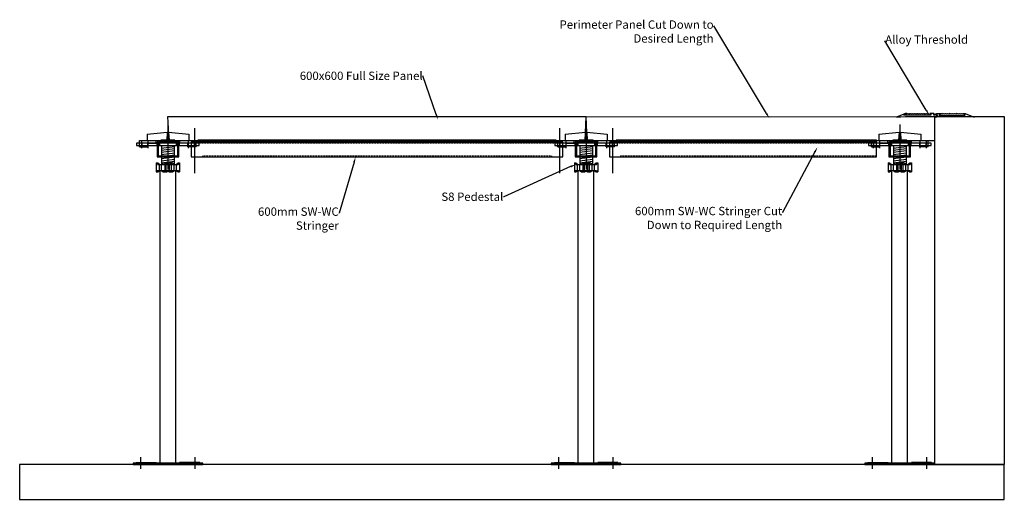
# Model space of a CAD drawing. Units: inches. Extents: x -40 to 1373, y 1168 to 1857.
import ezdxf
from ezdxf import colors
from ezdxf.entities.mleader import LeaderData, LeaderLine
from ezdxf.math import Vec2, Vec3

# ---------------------------------------------------------------- set-up
doc = ezdxf.new("R2010")
doc.units = ezdxf.units.IN
doc.header["$MEASUREMENT"] = 0
doc.linetypes.add('HIDDEN2', pattern=[0.1875, 0.125, -0.0625])
for name, color, linetype in [('A-ALOY', 9, 'Continuous'), ('A-BRDG-STRG', 160, 'Continuous'), ('A-FLOR-CONC', 251, 'Continuous'), ('A-INTR-HIDN', 140, 'HIDDEN2'), ('A-LINE-CNTR', 2, 'Continuous'), ('A-PANL', 10, 'Continuous'), ('A-PEDS', 30, 'Continuous'), ('A-TEXT', 255, 'Continuous'), ('A-WALL', 2, 'Continuous')]:
    doc.layers.add(name, color=color, linetype=linetype)
doc.styles.get("Standard").update_dxf_attribs({"font": 'iso.shx', "height": 3.5})

# ---------------------------------------------------------------- blocks, each defined once
blk = doc.blocks.new('Low Stringer')
at = {"layer": 'A-BRDG-STRG'}
for points in [[(-266.5, -1.5), (266.5, -1.5), (266.5, 19.5), (-266.5, 19.5)], [(-257, 19.5), (257, 19.5), (257, 22.5), (-257, 22.5)]]:
    blk.add_lwpolyline(points, close=True, dxfattribs=at)
at = {"layer": 'A-INTR-HIDN'}
for p, q in [((266.5, 18), (-266.5, 18)), ((-250.5, 0), (250.5, 0)), ((-250.5, 0), (-250.5, -1.5)), ((250.5, 0), (250.5, -1.5))]:
    blk.add_line(p, q, dxfattribs=at)
at = {"layer": 'A-LINE-CNTR'}
for p, q in [((-262, 39.9), (-262, -24.7)), ((262, 39.9), (262, -24.7))]:
    blk.add_line(p, q, dxfattribs=at)
blk = doc.blocks.new('Low Stringer side')
at = {"layer": 'A-LINE-CNTR'}
blk.add_line((0, 26.9), (0, -37.8), dxfattribs=at)
at = {"layer": 'A-PEDS'}
for p, q in [((14, 0), (-14, 0)), ((-14, 0), (-14, -19.5)), ((14, -19.5), (14, 0)), ((-14, -18), (14, -18))]:
    blk.add_line(p, q, dxfattribs=at)
for points in [[(-15.5, -19.5), (15.5, -19.5), (15.5, 1.5), (-15.5, 1.5)], [(-10, 1.5), (10, 1.5), (10, 4.5), (-10, 4.5)]]:
    blk.add_lwpolyline(points, close=True, dxfattribs=at)
blk = doc.blocks.new('clip part 1')
at = {"layer": 'A-ALOY'}
for p, q in [((-42.5, 3), (-55.5, -2)), ((-42.5, 1), (-40.5, 3)), ((-40.5, 3), (-42.5, 3)), ((-5.5, 1), (-42.5, 1)), ((-1.5, 3), (-7.5, 3)), ((-7.5, 3), (-5.5, 1)), ((-1.5, 2), (-1.5, 3)), ((1.1, 1.1), (1.8, 1.8)), ((-55.5, -2), (-42.5, -1)), ((-42.5, -1), (-2.3, -1)), ((0.5, -1.4), (1.1, -1.4)), ((1.1, -1.4), (1.1, -2.3))]:
    blk.add_line(p, q, dxfattribs=at)
blk.add_lwpolyline([(-8, 2.5), (-7.5, 3), (-5.5, 1), (-42.5, 1), (-40.5, 3), (-40, 2.5), (-39.5, 3), (-39, 2.5), (-38.5, 3), (-38, 2.5), (-37.5, 3), (-37, 2.5), (-36.5, 3), (-36, 2.5), (-35.5, 3), (-35, 2.5), (-34.5, 3), (-34, 2.5), (-33.5, 3), (-33, 2.5), (-32.5, 3), (-32, 2.5), (-31.5, 3), (-31, 2.5), (-30.5, 3), (-30, 2.5), (-29.5, 3), (-29, 2.5), (-28.5, 3), (-28, 2.5), (-27.5, 3), (-27, 2.5), (-26.5, 3), (-26, 2.5), (-25.5, 3), (-25, 2.5), (-24.5, 3), (-24, 2.5), (-23.5, 3), (-23, 2.5), (-22.5, 3), (-22, 2.5), (-21.5, 3), (-21, 2.5), (-20.5, 3), (-20, 2.5), (-19.5, 3), (-19, 2.5), (-18.5, 3), (-18, 2.5), (-17.5, 3), (-17, 2.5), (-16.5, 3), (-16, 2.5), (-15.5, 3), (-15, 2.5), (-14.5, 3), (-14, 2.5), (-13.5, 3), (-13, 2.5), (-12.5, 3), (-12, 2.5), (-11.5, 3), (-11, 2.5), (-10.5, 3), (-10, 2.5), (-9.5, 3), (-9, 2.5), (-8.5, 3)], close=True, dxfattribs=at)
for radius, end in [(2.5, 295.7065), (1.53, 289.5929)]:
    blk.add_arc((0, 0), radius, 45.0158, end, dxfattribs=at)

msp = doc.modelspace()

# ---------------------------------------------------------------- linework, layer by layer
at = {"layer": 'A-ALOY'}
msp.add_lwpolyline([(1272.9, 1720.1), (1272, 1720.1), (1272, 1722.1), (1266, 1722.1), (1268, 1720.1), (1231, 1720.1), (1233, 1722.1), (1231, 1722.1), (1218, 1717.1), (1231, 1718.1), (1272.9, 1718.1, 2.618034)], format="xyb", close=True, dxfattribs=at)
at = {"layer": 'A-ALOY', "elevation": 14.5}
msp.add_lwpolyline([(1262.6, 1721.6), (1263.1, 1722.1), (1265.1, 1720.1), (1228.1, 1720.1), (1230.1, 1722.1), (1230.6, 1721.6), (1231.1, 1722.1), (1231.6, 1721.6), (1232.1, 1722.1), (1232.6, 1721.6), (1233.1, 1722.1), (1233.6, 1721.6), (1234.1, 1722.1), (1234.6, 1721.6), (1235.1, 1722.1), (1235.6, 1721.6), (1236.1, 1722.1), (1236.6, 1721.6), (1237.1, 1722.1), (1237.6, 1721.6), (1238.1, 1722.1), (1238.6, 1721.6), (1239.1, 1722.1), (1239.6, 1721.6), (1240.1, 1722.1), (1240.6, 1721.6), (1241.1, 1722.1), (1241.6, 1721.6), (1242.1, 1722.1), (1242.6, 1721.6), (1243.1, 1722.1), (1243.6, 1721.6), (1244.1, 1722.1), (1244.6, 1721.6), (1245.1, 1722.1), (1245.6, 1721.6), (1246.1, 1722.1), (1246.6, 1721.6), (1247.1, 1722.1), (1247.6, 1721.6), (1248.1, 1722.1), (1248.6, 1721.6), (1249.1, 1722.1), (1249.6, 1721.6), (1250.1, 1722.1), (1250.6, 1721.6), (1251.1, 1722.1), (1251.6, 1721.6), (1252.1, 1722.1), (1252.6, 1721.6), (1253.1, 1722.1), (1253.6, 1721.6), (1254.1, 1722.1), (1254.6, 1721.6), (1255.1, 1722.1), (1255.6, 1721.6), (1256.1, 1722.1), (1256.6, 1721.6), (1257.1, 1722.1), (1257.6, 1721.6), (1258.1, 1722.1), (1258.6, 1721.6), (1259.1, 1722.1), (1259.6, 1721.6), (1260.1, 1722.1), (1260.6, 1721.6), (1261.1, 1722.1), (1261.6, 1721.6), (1262.1, 1722.1)], close=True, dxfattribs=at)
at = {"layer": 'A-BRDG-STRG'}
for p, q in [((1189.4, 1660), (1189.4, 1684)), ((1189.4, 1681), (806.4, 1681)), ((806.4, 1681), (806.4, 1660)), ((806.4, 1660), (1189.4, 1660))]:
    msp.add_line(p, q, dxfattribs=at)
msp.add_lwpolyline([(1189.4, 1684), (815.9, 1684), (815.9, 1681), (1189.4, 1681)], dxfattribs=at)
at = {"layer": 'A-FLOR-CONC'}
for p, q in [((1372.9, 1218.1), (-39.8, 1218.1)), ((-39.8, 1218.1), (-39.8, 1168.1)), ((1372.9, 1168.1), (1372.9, 1218.1)), ((-39.8, 1168.1), (1372.9, 1168.1))]:
    msp.add_line(p, q, dxfattribs=at)
at = {"layer": 'A-INTR-HIDN'}
for p, q in [((1189.4, 1679.5), (806.4, 1679.5)), ((822.4, 1661.5), (1189.4, 1661.5)), ((822.4, 1661.5), (822.4, 1660)), ((128.9, 1218.1, -12.5), (128.9, 1220.1, -12.5)), ((138.9, 1218.1, -12.5), (138.9, 1220.1, -12.5)), ((206.9, 1218.1, -12.5), (206.9, 1220.1, -12.5)), ((216.9, 1218.1, -12.5), (216.9, 1220.1, -12.5)), ((728.9, 1218.1, -12.5), (728.9, 1220.1, -12.5)), ((738.9, 1218.1, -12.5), (738.9, 1220.1, -12.5)), ((806.9, 1218.1, -12.5), (806.9, 1220.1, -12.5)), ((816.9, 1218.1, -12.5), (816.9, 1220.1, -12.5)), ((1178.9, 1218.1, -12.5), (1178.9, 1220.1, -12.5)), ((1188.9, 1218.1, -12.5), (1188.9, 1220.1, -12.5)), ((1256.9, 1218.1, -12.5), (1256.9, 1220.1, -12.5)), ((1266.9, 1218.1, -12.5), (1266.9, 1220.1, -12.5))]:
    msp.add_line(p, q, dxfattribs=at)
at = {"layer": 'A-LINE-CNTR'}
for p, q in [((734.9, 1701.4), (734.9, 1636.8)), ((810.9, 1701.4), (810.9, 1636.8)), ((1222.9, 1706.4), (1222.9, 1641.7)), ((134.9, 1683.7), (134.9, 1672.3)), ((143.9, 1683.7), (143.9, 1672.3)), ((201.9, 1683.7), (201.9, 1672.3)), ((210.9, 1683.7), (210.9, 1672.3)), ((734.9, 1683.7), (734.9, 1672.3)), ((743.9, 1683.7), (743.9, 1672.3)), ((801.9, 1683.7), (801.9, 1672.3)), ((810.9, 1683.7), (810.9, 1672.3)), ((1184.9, 1683.7), (1184.9, 1672.3)), ((1193.9, 1683.7), (1193.9, 1672.3)), ((1251.9, 1683.7), (1251.9, 1672.3)), ((1260.9, 1683.7), (1260.9, 1672.3)), ((133.9, 1212.1, -12.5), (133.9, 1228.7, -12.5)), ((211.9, 1212.1, -12.5), (211.9, 1228.7, -12.5)), ((733.9, 1212.1, -12.5), (733.9, 1228.7, -12.5)), ((811.9, 1212.1, -12.5), (811.9, 1228.7, -12.5)), ((1183.9, 1212.1, -12.5), (1183.9, 1228.7, -12.5)), ((1261.9, 1212.1, -12.5), (1261.9, 1228.7, -12.5))]:
    msp.add_line(p, q, dxfattribs=at)
at = {"layer": 'A-PANL'}
for p, q in [((174.5, 1683.5, 14), (172.9, 1718.1, -12.5)), ((172.9, 1718.1, -12.5), (772.9, 1718.1, -12.5)), ((771.3, 1683.5, 14), (772.9, 1718.1, -12.5)), ((774.5, 1683.5, 14), (772.9, 1718.1, -12.5)), ((772.9, 1718.1), (1272.9, 1717.7)), ((174.5, 1683.5, 14), (771.3, 1683.5, 14)), ((774.5, 1683.5), (1272.9, 1683.5))]:
    msp.add_line(p, q, dxfattribs=at)
at = {"layer": 'A-PEDS'}
for p, q in [((142.9, 1692.5, -15), (171.9, 1695.5, -16.8)), ((172, 1695.5, -15), (171.3, 1683.5, 14)), ((171.9, 1695.5, -16.8), (173.9, 1695.5, -15.1)), ((173.8, 1695.5, -15), (174.5, 1683.5, 14)), ((173.9, 1695.5, -15.1), (202.9, 1692.5, -14.9)), ((742.9, 1692.5, -15), (771.9, 1695.5, -16.8)), ((772, 1695.5, -15), (771.3, 1683.5, 14)), ((771.9, 1695.5, -16.8), (773.9, 1695.5, -15.1)), ((773.8, 1695.5, -15), (774.5, 1683.5, 14)), ((773.9, 1695.5, -15.1), (802.9, 1692.5, -14.9)), ((1192.9, 1692.5, -15), (1221.9, 1695.5, -16.8)), ((1222, 1695.5, -15), (1221.3, 1683.5, 14)), ((1221.9, 1695.5, -16.8), (1223.9, 1695.5, -15.1)), ((1223.8, 1695.5, -15), (1224.5, 1683.5, 14)), ((1223.9, 1695.5, -15.1), (1252.9, 1692.5, -14.9)), ((132.1, 1674.5, -44.7), (132.1, 1683.5, -33)), ((132.1, 1683.5, 24.8), (213.6, 1683.5, 24.8)), ((155.9, 1679.5, 19.4), (155.9, 1683.5, 19.4)), ((171.8, 1692.4, -7.4), (174, 1692.4, -7.4)), ((189.9, 1679.5, 19.4), (189.9, 1683.5, 19.4)), ((202.9, 1692.5, -14.9), (202.9, 1683.5, -14.9)), ((213.6, 1674.5, -44.7), (213.6, 1683.5, -33)), ((732.1, 1674.5, -44.7), (732.1, 1683.5, -33)), ((732.1, 1683.5, 24.8), (813.6, 1683.5, 24.8)), ((755.9, 1679.5, 19.4), (755.9, 1683.5, 19.4)), ((771.8, 1692.4, -7.4), (774, 1692.4, -7.4)), ((789.9, 1679.5, 19.4), (789.9, 1683.5, 19.4)), ((802.9, 1692.5, -14.9), (802.9, 1683.5, -14.9)), ((813.6, 1674.5, -44.7), (813.6, 1683.5, -33)), ((1182.1, 1674.5, -44.7), (1182.1, 1683.5, -33)), ((1182.1, 1683.5, 24.8), (1263.6, 1683.5, 24.8)), ((1205.9, 1679.5, 19.4), (1205.9, 1683.5, 19.4)), ((1221.8, 1692.4, -7.4), (1224, 1692.4, -7.4)), ((1239.9, 1679.5, 19.4), (1239.9, 1683.5, 19.4)), ((1252.9, 1692.5, -14.9), (1252.9, 1683.5, -14.9)), ((1263.6, 1674.5, -44.7), (1263.6, 1683.5, -33)), ((132.1, 1674.5, 18.8), (144.1, 1674.5, -52.2)), ((135.4, 1679.5), (135.4, 1676.5)), ((144.1, 1674.5, -52.2), (144.1, 1679.5, 23.3)), ((144.1, 1679.5, 23.3), (155.9, 1679.5, 19.4)), ((156.9, 1679.5), (156.9, 1676.5)), ((160.9, 1679.5), (160.9, 1676.5)), ((163.2, 1672.6, -16.8), (182.7, 1675.1, -16.8)), ((163.2, 1669.5, -16.8), (182.7, 1672.1, -16.8)), ((163.2, 1666.5, -16.8), (182.7, 1669, -16.8)), ((163.9, 1676.5), (163.9, 1649.5)), ((163.9, 1676.5), (181.9, 1676.5)), ((181.9, 1676.5), (181.9, 1649.5)), ((184.9, 1679.5), (184.9, 1676.5)), ((188.9, 1679.5), (188.9, 1676.5)), ((201.6, 1679.5, 23.3), (189.9, 1679.5, 19.4)), ((201.6, 1674.5, -52.2), (201.6, 1679.5, 23.3)), ((213.6, 1674.5, 18.8), (201.6, 1674.5, -52.2)), ((210.4, 1679.5), (210.4, 1676.5)), ((732.1, 1674.5, 18.8), (744.1, 1674.5, -52.2)), ((735.4, 1679.5), (735.4, 1676.5)), ((744.1, 1674.5, -52.2), (744.1, 1679.5, 23.3)), ((744.1, 1679.5, 23.3), (755.9, 1679.5, 19.4)), ((756.9, 1679.5), (756.9, 1676.5)), ((760.9, 1679.5), (760.9, 1676.5)), ((763.2, 1672.6, -16.8), (782.7, 1675.1, -16.8)), ((763.2, 1669.5, -16.8), (782.7, 1672.1, -16.8)), ((763.2, 1666.5, -16.8), (782.7, 1669, -16.8)), ((763.9, 1676.5), (763.9, 1649.5)), ((763.9, 1676.5), (781.9, 1676.5)), ((781.9, 1676.5), (781.9, 1649.5)), ((784.9, 1679.5), (784.9, 1676.5)), ((788.9, 1679.5), (788.9, 1676.5)), ((801.6, 1679.5, 23.3), (789.9, 1679.5, 19.4)), ((801.6, 1674.5, -52.2), (801.6, 1679.5, 23.3)), ((813.6, 1674.5, 18.8), (801.6, 1674.5, -52.2)), ((810.4, 1679.5), (810.4, 1676.5)), ((1182.1, 1674.5, 18.8), (1194.1, 1674.5, -52.2)), ((1185.4, 1679.5), (1185.4, 1676.5)), ((1194.1, 1674.5, -52.2), (1194.1, 1679.5, 23.3)), ((1194.1, 1679.5, 23.3), (1205.9, 1679.5, 19.4)), ((1206.9, 1679.5), (1206.9, 1676.5)), ((1236.9, 1679.5), (1208.9, 1679.5)), ((1208.9, 1679.5), (1208.9, 1660)), ((1210.9, 1679.5), (1210.9, 1676.5)), ((1213.2, 1672.6, -16.8), (1232.7, 1675.1, -16.8)), ((1213.2, 1669.5, -16.8), (1232.7, 1672.1, -16.8)), ((1213.2, 1666.5, -16.8), (1232.7, 1669, -16.8)), ((1213.9, 1676.5), (1213.9, 1649.5)), ((1213.9, 1676.5), (1231.9, 1676.5)), ((1231.9, 1676.5), (1231.9, 1649.5)), ((1234.9, 1679.5), (1234.9, 1676.5)), ((1236.9, 1660), (1236.9, 1679.5)), ((1238.9, 1679.5), (1238.9, 1676.5)), ((1251.6, 1679.5, 23.3), (1239.9, 1679.5, 19.4)), ((1251.6, 1674.5, -52.2), (1251.6, 1679.5, 23.3)), ((1263.6, 1674.5, 18.8), (1251.6, 1674.5, -52.2)), ((1260.4, 1679.5), (1260.4, 1676.5)), ((163.2, 1663.5, -16.8), (182.7, 1666, -16.8)), ((163.2, 1660.5, -16.8), (182.7, 1663, -16.8)), ((163.2, 1657.4, -16.8), (182.7, 1660, -16.8)), ((163.2, 1654.4, -16.8), (182.7, 1656.9, -16.8)), ((163.2, 1651.4, -16.8), (182.7, 1653.9, -16.8)), ((763.2, 1663.5, -16.8), (782.7, 1666, -16.8)), ((763.2, 1660.5, -16.8), (782.7, 1663, -16.8)), ((763.2, 1657.4, -16.8), (782.7, 1660, -16.8)), ((763.2, 1654.4, -16.8), (782.7, 1656.9, -16.8)), ((763.2, 1651.4, -16.8), (782.7, 1653.9, -16.8)), ((1208.9, 1661.5), (1236.9, 1661.5)), ((1213.2, 1663.5, -16.8), (1232.7, 1666, -16.8)), ((1213.2, 1660.5, -16.8), (1232.7, 1663, -16.8)), ((1213.2, 1657.4, -16.8), (1232.7, 1660, -16.8)), ((1213.2, 1654.4, -16.8), (1232.7, 1656.9, -16.8)), ((1213.2, 1651.4, -16.8), (1232.7, 1653.9, -16.8)), ((156.1, 1651.2, -5.8), (156.1, 1638.6, -5.8)), ((156.1, 1651.2, -1.3), (158.2, 1651.2, -1.3)), ((158.2, 1651.2, -1.3), (161.2, 1649.2, -1.3)), ((158.2, 1638.6, -1.3), (161.2, 1640.6, -1.3)), ((161.7, 1218.1, -12.5), (161.7, 1640.6, -12.5)), ((161.7, 1640.6, -1.3), (184.1, 1640.6, -1.3)), ((163.3, 1649.2, -1.3), (166.3, 1651.2, -1.3)), ((163.3, 1640.6, -1.3), (166.3, 1638.6, -1.3)), ((166.3, 1651.2, -1.3), (171.2, 1651.2, -1.3)), ((168.4, 1651.2, -22.5), (168.4, 1638.6, -22.5)), ((168.9, 1651.2, -1.3), (169.8, 1649.2, -1.3)), ((168.9, 1638.6, -1.3), (169.8, 1640.6, -1.3)), ((170.4, 1649.2, -1.3), (174.5, 1651.2, -1.3)), ((170.6, 1640.6, 14.7), (174.7, 1638.6, 14.7)), ((171.2, 1651.2, -1.3), (175.3, 1649.2, -1.3)), ((171.2, 1638.6, -1.3), (175.3, 1640.6, -1.3)), ((174.5, 1651.2, -1.3), (179.4, 1651.2, -1.3)), ((176.8, 1651.2, -1.3), (176, 1649.2, -1.3)), ((176.8, 1638.6, 13.5), (176, 1640.6, 13.5)), ((177.4, 1651.2, 10.9), (177.4, 1638.6, 10.9)), ((179.3, 1638.6, 13.5), (182.3, 1640.6, 13.5)), ((179.4, 1651.2, -1.3), (182.4, 1649.2, -1.3)), ((184.1, 1218.1, -12.5), (184.1, 1640.6, -12.5)), ((184.5, 1649.2, -1.3), (187.5, 1651.2, -1.3)), ((184.5, 1640.6, -1.3), (187.5, 1638.6, -1.3)), ((187.5, 1651.2, -1.3), (189.6, 1651.2, -1.3)), ((187.7, 1649.2, -1.3), (188.8, 1651.2, -1.3)), ((187.7, 1640.6, -1.3), (188.8, 1638.6, -1.3)), ((756.1, 1651.2, -5.8), (756.1, 1638.6, -5.8)), ((756.1, 1651.2, -1.3), (758.2, 1651.2, -1.3)), ((758.2, 1651.2, -1.3), (761.2, 1649.2, -1.3)), ((758.2, 1638.6, -1.3), (761.2, 1640.6, -1.3)), ((761.7, 1218.1, -12.5), (761.7, 1640.6, -12.5)), ((761.7, 1640.6, -1.3), (784.1, 1640.6, -1.3)), ((763.3, 1649.2, -1.3), (766.3, 1651.2, -1.3)), ((763.3, 1640.6, -1.3), (766.3, 1638.6, -1.3)), ((766.3, 1651.2, -1.3), (771.2, 1651.2, -1.3)), ((768.4, 1651.2, -22.5), (768.4, 1638.6, -22.5)), ((768.9, 1651.2, -1.3), (769.8, 1649.2, -1.3)), ((768.9, 1638.6, -1.3), (769.8, 1640.6, -1.3)), ((770.4, 1649.2, -1.3), (774.5, 1651.2, -1.3)), ((770.6, 1640.6, 14.7), (774.7, 1638.6, 14.7)), ((771.2, 1651.2, -1.3), (775.3, 1649.2, -1.3)), ((771.2, 1638.6, -1.3), (775.3, 1640.6, -1.3)), ((774.5, 1651.2, -1.3), (779.4, 1651.2, -1.3)), ((776.8, 1651.2, -1.3), (776, 1649.2, -1.3)), ((776.8, 1638.6, 13.5), (776, 1640.6, 13.5)), ((777.4, 1651.2, 10.9), (777.4, 1638.6, 10.9)), ((779.3, 1638.6, 13.5), (782.3, 1640.6, 13.5)), ((779.4, 1651.2, -1.3), (782.4, 1649.2, -1.3)), ((784.1, 1218.1, -12.5), (784.1, 1640.6, -12.5)), ((784.5, 1649.2, -1.3), (787.5, 1651.2, -1.3)), ((784.5, 1640.6, -1.3), (787.5, 1638.6, -1.3)), ((787.5, 1651.2, -1.3), (789.6, 1651.2, -1.3)), ((787.7, 1649.2, -1.3), (788.8, 1651.2, -1.3)), ((787.7, 1640.6, -1.3), (788.8, 1638.6, -1.3)), ((1206.1, 1651.2, -5.8), (1206.1, 1638.6, -5.8)), ((1206.1, 1651.2, -1.3), (1208.2, 1651.2, -1.3)), ((1208.2, 1651.2, -1.3), (1211.2, 1649.2, -1.3)), ((1208.2, 1638.6, -1.3), (1211.2, 1640.6, -1.3)), ((1211.7, 1218.1, -12.5), (1211.7, 1640.6, -12.5)), ((1211.7, 1640.6, -1.3), (1234.1, 1640.6, -1.3)), ((1213.3, 1649.2, -1.3), (1216.3, 1651.2, -1.3)), ((1213.3, 1640.6, -1.3), (1216.3, 1638.6, -1.3)), ((1216.3, 1651.2, -1.3), (1221.2, 1651.2, -1.3)), ((1218.4, 1651.2, -22.5), (1218.4, 1638.6, -22.5)), ((1218.9, 1651.2, -1.3), (1219.8, 1649.2, -1.3)), ((1218.9, 1638.6, -1.3), (1219.8, 1640.6, -1.3)), ((1220.4, 1649.2, -1.3), (1224.5, 1651.2, -1.3)), ((1220.6, 1640.6, 14.7), (1224.7, 1638.6, 14.7)), ((1221.2, 1651.2, -1.3), (1225.3, 1649.2, -1.3)), ((1221.2, 1638.6, -1.3), (1225.3, 1640.6, -1.3)), ((1224.5, 1651.2, -1.3), (1229.4, 1651.2, -1.3)), ((1226.8, 1651.2, -1.3), (1226, 1649.2, -1.3)), ((1226.8, 1638.6, 13.5), (1226, 1640.6, 13.5)), ((1227.4, 1651.2, 10.9), (1227.4, 1638.6, 10.9)), ((1229.3, 1638.6, 13.5), (1232.3, 1640.6, 13.5)), ((1229.4, 1651.2, -1.3), (1232.4, 1649.2, -1.3)), ((1234.1, 1218.1, -12.5), (1234.1, 1640.6, -12.5)), ((1234.5, 1649.2, -1.3), (1237.5, 1651.2, -1.3)), ((1234.5, 1640.6, -1.3), (1237.5, 1638.6, -1.3)), ((1237.5, 1651.2, -1.3), (1239.6, 1651.2, -1.3)), ((1237.7, 1649.2, -1.3), (1238.8, 1651.2, -1.3)), ((1237.7, 1640.6, -1.3), (1238.8, 1638.6, -1.3)), ((156.1, 1638.6, -1.3), (158.2, 1638.6, -1.3)), ((166.3, 1638.6, -1.3), (171.2, 1638.6, -1.3)), ((174.7, 1638.6, -1.3), (179.3, 1638.6, -1.3)), ((187.5, 1638.6, -1.3), (189.6, 1638.6, -1.3)), ((756.1, 1638.6, -1.3), (758.2, 1638.6, -1.3)), ((766.3, 1638.6, -1.3), (771.2, 1638.6, -1.3)), ((774.7, 1638.6, -1.3), (779.3, 1638.6, -1.3)), ((787.5, 1638.6, -1.3), (789.6, 1638.6, -1.3)), ((1206.1, 1638.6, -1.3), (1208.2, 1638.6, -1.3)), ((1216.3, 1638.6, -1.3), (1221.2, 1638.6, -1.3)), ((1224.7, 1638.6, -1.3), (1229.3, 1638.6, -1.3)), ((1237.5, 1638.6, -1.3), (1239.6, 1638.6, -1.3))]:
    msp.add_line(p, q, dxfattribs=at)
at = {"layer": 'A-PEDS', "extrusion": (-0.001542, 0.053507, 0.998566)}
for p, q in [((142.9, 1692.5, -15), (142.9, 1683.5, -14.5)), ((742.9, 1692.5, -15), (742.9, 1683.5, -14.5)), ((1192.9, 1692.5, -15), (1192.9, 1683.5, -14.5))]:
    msp.add_line(p, q, dxfattribs=at)
at = {"layer": 'A-PEDS', "extrusion": (-0.965926, 2.77556e-17, 0.258819)}
for p, q in [((158, 1649.2, -1.3), (156.9, 1651.2, -1.3)), ((158, 1649.2, -1.3), (187.7, 1649.2, -1.3)), ((160.6, 1640.6, -1.3), (160.6, 1649.2, -1.3)), ((163.9, 1640.6, -1.3), (163.9, 1649.2, -1.3)), ((170.5, 1640.6, -1.3), (170.5, 1649.2, -1.3)), ((185.1, 1640.6, -25.8), (185.1, 1649.2, -25.8)), ((758, 1649.2, -1.3), (756.9, 1651.2, -1.3)), ((758, 1649.2, -1.3), (787.7, 1649.2, -1.3)), ((760.6, 1640.6, -1.3), (760.6, 1649.2, -1.3)), ((763.9, 1640.6, -1.3), (763.9, 1649.2, -1.3)), ((770.5, 1640.6, -1.3), (770.5, 1649.2, -1.3)), ((785.1, 1640.6, -25.8), (785.1, 1649.2, -25.8)), ((1208, 1649.2, -1.3), (1206.9, 1651.2, -1.3)), ((1208, 1649.2, -1.3), (1237.7, 1649.2, -1.3)), ((1210.6, 1640.6, -1.3), (1210.6, 1649.2, -1.3)), ((1213.9, 1640.6, -1.3), (1213.9, 1649.2, -1.3)), ((1220.5, 1640.6, -1.3), (1220.5, 1649.2, -1.3)), ((1235.1, 1640.6, -25.8), (1235.1, 1649.2, -25.8))]:
    msp.add_line(p, q, dxfattribs=at)
at = {"layer": 'A-PEDS', "extrusion": (-0.965926, -2.77556e-17, 0.258819)}
for p, q in [((158, 1640.6, -1.3), (156.9, 1638.6, -1.3)), ((158, 1640.6, -1.3), (187.7, 1640.6, -1.3)), ((758, 1640.6, -1.3), (756.9, 1638.6, -1.3)), ((758, 1640.6, -1.3), (787.7, 1640.6, -1.3)), ((1208, 1640.6, -1.3), (1206.9, 1638.6, -1.3)), ((1208, 1640.6, -1.3), (1237.7, 1640.6, -1.3))]:
    msp.add_line(p, q, dxfattribs=at)
at = {"layer": 'A-PEDS', "extrusion": (0.965926, 2.77556e-17, 0.258819)}
for p, q in [((175.3, 1640.6, -1.3), (175.3, 1649.2, -1.3)), ((181.8, 1640.6, -1.3), (181.8, 1649.2, -1.3)), ((775.3, 1640.6, -1.3), (775.3, 1649.2, -1.3)), ((781.8, 1640.6, -1.3), (781.8, 1649.2, -1.3)), ((1225.3, 1640.6, -1.3), (1225.3, 1649.2, -1.3)), ((1231.8, 1640.6, -1.3), (1231.8, 1649.2, -1.3))]:
    msp.add_line(p, q, dxfattribs=at)
at = {"layer": 'A-PEDS', "extrusion": (0.707107, -8.32667e-17, 0.707107)}
for p, q in [((189.6, 1651.2, -1.3), (189.6, 1638.6, -1.3)), ((789.6, 1651.2, -1.3), (789.6, 1638.6, -1.3)), ((1239.6, 1651.2, -1.3), (1239.6, 1638.6, -1.3))]:
    msp.add_line(p, q, dxfattribs=at)
at = {"layer": 'A-PEDS'}
for points in [[(1212.9, 1681), (1232.9, 1681), (1232.9, 1684), (1212.9, 1684)], [(127.9, 1676.5), (217.9, 1676.5), (217.9, 1679.5), (127.9, 1679.5)], [(727.9, 1676.5), (817.9, 1676.5), (817.9, 1679.5), (727.9, 1679.5)], [(1177.9, 1676.5), (1267.9, 1676.5), (1267.9, 1679.5), (1177.9, 1679.5)], [(1207.4, 1660), (1238.4, 1660), (1238.4, 1681), (1207.4, 1681)], [(122.9, 1218.1), (222.9, 1218.1), (222.9, 1220.1), (122.9, 1220.1)], [(156.1, 1220.1), (127.3, 1220.1), (127.3, 1221.1), (156.1, 1221.1)], [(189.7, 1220.1), (218.5, 1220.1), (218.5, 1221.1), (189.7, 1221.1)], [(722.9, 1218.1), (822.9, 1218.1), (822.9, 1220.1), (722.9, 1220.1)], [(756.1, 1220.1), (727.3, 1220.1), (727.3, 1221.1), (756.1, 1221.1)], [(789.7, 1220.1), (818.5, 1220.1), (818.5, 1221.1), (789.7, 1221.1)], [(1172.9, 1218.1), (1272.9, 1218.1), (1272.9, 1220.1), (1172.9, 1220.1)], [(1206.1, 1220.1), (1177.3, 1220.1), (1177.3, 1221.1), (1206.1, 1221.1)], [(1239.7, 1220.1), (1268.5, 1220.1), (1268.5, 1221.1), (1239.7, 1221.1)]]:
    msp.add_lwpolyline(points, close=True, dxfattribs=at)
at = {"layer": 'A-WALL'}
for p, q in [((1272.9, 1718.1), (1272.9, 1218.1)), ((1272.9, 1718.1), (1372.9, 1718.1)), ((1372.9, 1718.1), (1372.9, 1218.1)), ((1272.9, 1218.1), (1372.9, 1218.1))]:
    msp.add_line(p, q, dxfattribs=at)

# ---------------------------------------------------------------- block references
at = {"layer": 'A-PEDS', "xscale": -1}
msp.add_blockref('clip part 1', (1274, 1719.1), dxfattribs=at)
at = {"layer": 'A-PEDS'}
for name, p in [('Low Stringer side', (172.9, 1679.5)), ('Low Stringer', (472.9, 1661.5)), ('Low Stringer side', (772.9, 1679.5))]:
    msp.add_blockref(name, p, dxfattribs=at)

# ---------------------------------------------------------------- leaders
at = {"layer": 'A-TEXT'}
ml = msp.add_multileader_mtext('Standard', dxfattribs=at)
ml.set_content('Perimeter Panel Cut Down to Desired Length', color=256)
ml.set_leader_properties()
ml.build(insert=Vec2(0, 0))
ml.multileader.update_dxf_attribs({"dogleg_length": 0.36, "arrow_head_size": 8})
ctx = ml.context
ctx.base_point, ctx.char_height, ctx.arrow_head_size, ctx.landing_gap_size, ctx.plane_origin = Vec3(700.4, 1848, 14.5), 12, 8, 0.09, Vec3(1145.5, 1715.4, 14.5)
ctx.text_align_type = 2
notes = []
notes.append((ctx, [(0, (1, 1, 0), (956.3, 1848, 14.5), (-1, 0), 0.36, [(0, [(1035.8, 1715.4, 14.5)], 0, [])])]))
ctx.mtext.insert, ctx.mtext.width, ctx.mtext.alignment, ctx.mtext.flow_direction = Vec3(955.8, 1856, 14.5), 265.498, 3, 5
ml = msp.add_multileader_mtext('Standard', dxfattribs=at)
ml.set_content('Alloy Threshold', color=256)
ml.set_leader_properties()
ml.build(insert=Vec2(0, 0))
ml.multileader.update_dxf_attribs({"dogleg_length": 0.36, "arrow_head_size": 8})
ctx = ml.context
ctx.base_point, ctx.char_height, ctx.arrow_head_size, ctx.landing_gap_size, ctx.plane_origin = Vec3(1201.9, 1826.5), 12, 8, 0.09, Vec3(1497.7, 1771.5)
notes.append((ctx, [(1, (1, 1, 0), (1201.5, 1826.5), (1, 0), 0.36, [(0, [(1265.1, 1720.1)], 0, [])])]))
ctx.mtext.insert, ctx.mtext.flow_direction = Vec3(1202, 1834.5), 5
ml = msp.add_multileader_mtext('Standard', dxfattribs=at)
ml.set_content('600x600 Full Size Panel', color=256)
ml.set_leader_properties()
ml.build(insert=Vec2(0, 0))
ml.multileader.update_dxf_attribs({"dogleg_length": 0.36, "arrow_head_size": 8})
ctx = ml.context
ctx.base_point, ctx.char_height, ctx.arrow_head_size, ctx.landing_gap_size, ctx.plane_origin = Vec3(329, 1776.4, 14.5), 12, 8, 0.09, Vec3(560.3, 1713.4, 14.5)
ctx.text_align_type = 2
notes.append((ctx, [(0, (1, 1, 0), (538.8, 1776.4, 14.5), (-1, 0), 0.36, [(0, [(560.3, 1713.4, 14.5)], 0, [])])]))
ctx.mtext.insert, ctx.mtext.alignment, ctx.mtext.flow_direction = Vec3(538.4, 1782.4, 14.5), 3, 5
ml = msp.add_multileader_mtext('Standard', dxfattribs=at)
ml.set_content('600mm SW-WC Stringer Cut Down to Required Length', color=256)
ml.set_leader_properties()
ml.build(insert=Vec2(0, 0))
ml.multileader.update_dxf_attribs({"dogleg_length": 0.36, "arrow_head_size": 8})
ctx = ml.context
ctx.base_point, ctx.char_height, ctx.arrow_head_size, ctx.landing_gap_size, ctx.plane_origin = Vec3(857.2, 1580, 26), 12, 8, 0.09, Vec3(1414.9, 1673.2, 26)
ctx.text_align_type = 2
notes.append((ctx, [(0, (1, 1, 0), (1054.7, 1580, 26), (-1, 0), 0.36, [(0, [(1104.9, 1674.1, 26)], 0, [])])]))
ctx.mtext.insert, ctx.mtext.width, ctx.mtext.defined_height, ctx.mtext.alignment, ctx.mtext.flow_direction = Vec3(1054.2, 1588.2, 26), 212.123, 72.3, 3, 5
ml = msp.add_multileader_mtext('Standard', dxfattribs=at)
ml.set_content('600mm SW-WC Stringer', color=256)
ml.set_leader_properties()
ml.build(insert=Vec2(0, 0))
ml.multileader.update_dxf_attribs({"dogleg_length": 0.36, "arrow_head_size": 8})
ctx = ml.context
ctx.base_point, ctx.char_height, ctx.arrow_head_size, ctx.landing_gap_size, ctx.plane_origin = Vec3(299.9, 1579.1), 12, 8, 0.09, Vec3(390.9, 1660)
ctx.text_align_type = 2
notes.append((ctx, [(0, (1, 1, 0), (418.5, 1579.1), (-1, 0), 0.36, [(0, [(442.2, 1660)], 0, [])])]))
ctx.mtext.insert, ctx.mtext.width, ctx.mtext.alignment, ctx.mtext.flow_direction = Vec3(418, 1587.3), 146.014, 3, 5
ml = msp.add_multileader_mtext('Standard', dxfattribs=at)
ml.set_content('S8 Pedestal', color=256)
ml.set_leader_properties()
ml.build(insert=Vec2(0, 0))
ml.multileader.update_dxf_attribs({"dogleg_length": 0.36, "arrow_head_size": 8})
ctx = ml.context
ctx.base_point, ctx.char_height, ctx.arrow_head_size, ctx.landing_gap_size, ctx.plane_origin = Vec3(553.3, 1602.7, -1.3), 12, 8, 0.09, Vec3(736.9, 1649.2, -1.3)
ctx.text_align_type = 2
notes.append((ctx, [(0, (1, 1, 0), (654.6, 1602.7, -1.3), (-1, 0), 0.36, [(0, [(758, 1649.2, -1.3)], 0, [])])]))
ctx.mtext.insert, ctx.mtext.alignment, ctx.mtext.flow_direction = Vec3(654.1, 1608.7, -1.3), 3, 5
for ctx, leaders in notes:
    for number, flags, end, landing, length, lines in leaders:
        leader = LeaderData()
        leader.index, (leader.has_last_leader_line, leader.has_dogleg_vector, leader.attachment_direction) = number, flags
        leader.last_leader_point, leader.dogleg_vector, leader.dogleg_length = Vec3(end), Vec3(landing), length
        for number, points, colour, breaks in lines:
            line = LeaderLine()
            line.index, line.vertices, line.color, line.breaks = number, Vec3.list(points), colors.encode_raw_color(colour), breaks
            leader.lines.append(line)
        ctx.leaders.append(leader)

doc.saveas('drawing.dxf')
